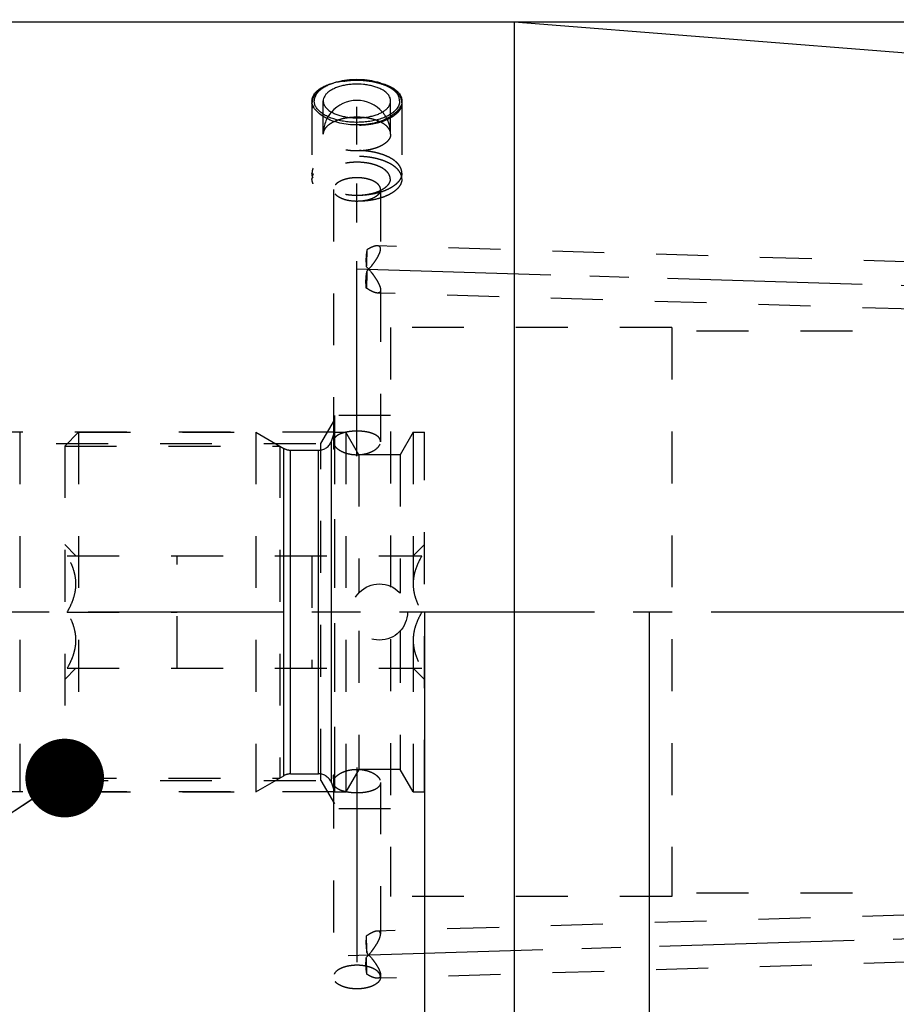
# Model space of a CAD drawing. Units: millimetres. Extents: x 0 to 420, y 0 to 297.
# Drawn here: x 185 to 223, y 142 to 185 of the extents above; entities that cross this region are included whole.
import ezdxf

# ---------------------------------------------------------------- set-up
doc = ezdxf.new("R2010")
doc.units = ezdxf.units.MM
doc.header["$LTSCALE"] = 23.1
doc.linetypes.add('CENTER', pattern=[0.6, 0.375, -0.075, 0.075, -0.075])
doc.linetypes.add('HIDDEN', pattern=[0.2, 0.1, -0.1])
doc.layers.get('0').update_dxf_attribs({"linetype": 'CONTINUOUS'})
for name, color, linetype in [('30505858_CL', 7, 'CONTINUOUS'), ('30505858_HL', 7, 'CONTINUOUS'), ('30509311_HP_CL', 7, 'CONTINUOUS'), ('30509311_HP_HL', 7, 'CONTINUOUS'), ('30578819_AXIS', 7, 'CONTINUOUS'), ('30578819_CL', 7, 'CONTINUOUS'), ('30578819_DIM', 7, 'CONTINUOUS'), ('30578819_HL', 7, 'CONTINUOUS'), ('30654298_DIM', 7, 'CONTINUOUS'), ('606711300-000-00-ED1_CL', 7, 'CONTINUOUS')]:
    doc.layers.add(name, color=color, linetype=linetype)
doc.styles.get("Standard").update_dxf_attribs({"font": 'TXT.SHX', "width": 0.7})
doc.styles.add('TEXTSTYLE_3', font='gdt', dxfattribs={"width": 0.7})
doc.dimstyles.new('DIMSTYLE_1', dxfattribs={"dimtxt": 3.5, "dimasz": 3.5, "dimexe": 0.18, "dimexo": 0.0625, "dimgap": 0.09, "dimtad": 1, "dimdec": 3, "dimdsep": 46, "dimtxsty": 'STANDARD', "dimblk": '_FILLED', "dimblk1": '_FILLED', "dimblk2": '_FILLED', "dimcen": 0.09, "dimclrt": 2, "dimadec": 0, "dimazin": 0, "dimtp": 0.1, "dimtm": 0.1, "dimtfac": 1, "dimtdec": 3, "dimtofl": 0, "dimtmove": 0, "dimatfit": 3, "dimldrblk": '_FILLED', "dimfxl": 1, "dimtolj": 1, "dimarcsym": 0})
doc.dimstyles.new('DIMSTYLE_4', dxfattribs={"dimtxt": 3.5, "dimasz": 3.5, "dimexe": 0.18, "dimexo": 0.0625, "dimgap": 0.09, "dimtad": 1, "dimdec": 3, "dimdsep": 46, "dimtxsty": 'STANDARD', "dimblk": '_FILLED', "dimblk1": '_FILLED', "dimblk2": '_FILLED', "dimcen": 0.09, "dimclrt": 2, "dimadec": 0, "dimazin": 0, "dimtp": 0.05, "dimtm": 0.05, "dimtfac": 1, "dimtdec": 3, "dimtofl": 0, "dimtmove": 0, "dimatfit": 3, "dimldrblk": '_FILLED', "dimfxl": 1, "dimtolj": 1, "dimarcsym": 0})
doc.dimstyles.new('DIMSTYLE_5', dxfattribs={"dimtxt": 3.5, "dimasz": 3.5, "dimexe": 0.18, "dimexo": 0.0625, "dimgap": 0.09, "dimtad": 1, "dimdec": 3, "dimdsep": 46, "dimtxsty": 'STANDARD', "dimblk": '_FILLED', "dimblk1": '_FILLED', "dimblk2": '_FILLED', "dimcen": 0.09, "dimclrt": 2, "dimadec": 0, "dimazin": 0, "dimtp": 0.15, "dimtm": 0.15, "dimtfac": 1, "dimtdec": 3, "dimtofl": 0, "dimtmove": 0, "dimatfit": 3, "dimldrblk": '_FILLED', "dimfxl": 1, "dimtolj": 1, "dimarcsym": 0})
doc.dimstyles.get("Standard").update_dxf_attribs({"dimtxt": 3.5, "dimasz": 3.5, "dimexe": 0.18, "dimexo": 0.0625, "dimgap": 0.09, "dimtad": 1, "dimdec": 3, "dimdsep": 46, "dimtxsty": 'STANDARD', "dimblk": '_FILLED', "dimblk1": '_FILLED', "dimblk2": '_FILLED', "dimcen": 0.09, "dimclrt": 2, "dimadec": 0, "dimazin": 0, "dimtol": 1, "dimtp": 0.005, "dimtm": 0.005, "dimtfac": 1, "dimtdec": 3, "dimtofl": 0, "dimtmove": 0, "dimatfit": 3, "dimldrblk": '_FILLED', "dimfxl": 1, "dimtolj": 1, "dimarcsym": 0})

# ---------------------------------------------------------------- blocks, each defined once
blk = doc.blocks.new('_FILLED')
at = {"color": 0, "linetype": 'BYBLOCK'}
blk.add_solid([(0, 0), (-1, 0.125), (-1, -0.125)], dxfattribs=at)
blk = doc.blocks.new('*D0')
at = {"layer": '30654298_DIM', "color": 3, "linetype": 'CONTINUOUS'}
for p, q in [((202.507, 159.142), (202.507, 120.642)), ((212.507, 159.142), (212.507, 120.642)), ((207.507, 122.142), (146.208, 122.142)), ((202.507, 122.142), (207.507, 122.142)), ((212.507, 122.142), (207.507, 122.142))]:
    blk.add_line(p, q, dxfattribs=at)
at = {"layer": '30654298_DIM', "color": 3, "linetype": 'CONTINUOUS', "xscale": 3.5, "yscale": 3.5, "zscale": 3.5, "rotation": 180}
blk.add_blockref('_FILLED', (202.507, 122.142), dxfattribs=at)
at = {"layer": '30654298_DIM', "color": 3, "linetype": 'CONTINUOUS', "xscale": 3.5, "yscale": 3.5, "zscale": 3.5}
blk.add_blockref('_FILLED', (212.507, 122.142), dxfattribs=at)
at = {"layer": '30654298_DIM', "color": 2, "linetype": 'CONTINUOUS', "insert": (177.125, 126.517), "char_height": 3.5, "width": 30.91667, "attachment_point": 3, "line_spacing_factor": 0.9}
blk.add_mtext('10\\PVERSTELLWEG', dxfattribs=at)
blk = doc.blocks.new('*D3')
at = {"layer": '30578819_DIM', "color": 3, "linetype": 'CONTINUOUS'}
for p, q in [((174.507, 185.292), (174.507, 205.642)), ((180.507, 185.292), (180.507, 205.642)), ((174.507, 204.142), (168.507, 204.142)), ((168.507, 204.142), (177.507, 204.142)), ((198.615, 204.142), (177.507, 204.142)), ((180.507, 204.142), (198.615, 204.142))]:
    blk.add_line(p, q, dxfattribs=at)
at = {"layer": '30578819_DIM', "color": 3, "linetype": 'CONTINUOUS', "xscale": 3.5, "yscale": 3.5, "zscale": 3.5}
blk.add_blockref('_FILLED', (174.507, 204.142), dxfattribs=at)
at = {"layer": '30578819_DIM', "color": 3, "linetype": 'CONTINUOUS', "xscale": 3.5, "yscale": 3.5, "zscale": 3.5, "rotation": 180}
blk.add_blockref('_FILLED', (180.507, 204.142), dxfattribs=at)
at = {"layer": '30578819_DIM', "color": 2, "linetype": 'CONTINUOUS', "insert": (184.615, 208.517), "char_height": 3.5, "width": 14, "attachment_point": 1, "line_spacing_factor": 0.9}
blk.add_mtext('M6(6x)', dxfattribs=at)
blk = doc.blocks.new('*D6')
at = {"layer": '30578819_DIM', "color": 3, "linetype": 'CONTINUOUS'}
for p, q in [((145.507, 159.142), (145.507, 217.642)), ((260.507, 162.081), (260.507, 217.642)), ((145.507, 216.142), (203.007, 216.142)), ((260.507, 216.142), (203.007, 216.142))]:
    blk.add_line(p, q, dxfattribs=at)
at = {"layer": '30578819_DIM', "color": 3, "linetype": 'CONTINUOUS', "xscale": 3.5, "yscale": 3.5, "zscale": 3.5, "rotation": 180}
blk.add_blockref('_FILLED', (145.507, 216.142), dxfattribs=at)
at = {"layer": '30578819_DIM', "color": 3, "linetype": 'CONTINUOUS', "xscale": 3.5, "yscale": 3.5, "zscale": 3.5}
blk.add_blockref('_FILLED', (260.507, 216.142), dxfattribs=at)
at = {"layer": '30578819_DIM', "color": 2, "linetype": 'CONTINUOUS', "insert": (203.007, 220.517), "char_height": 3.5, "width": 6.5, "attachment_point": 2, "line_spacing_factor": 0.9}
blk.add_mtext('115', dxfattribs=at)
blk = doc.blocks.new('*D7')
at = {"layer": '30578819_DIM', "color": 3, "linetype": 'CONTINUOUS'}
for p, q in [((184.507, 167.142), (102.107, 167.142)), ((103.607, 167.142), (103.607, 159.142)), ((103.607, 151.142), (103.607, 159.142)), ((184.507, 151.142), (102.107, 151.142))]:
    blk.add_line(p, q, dxfattribs=at)
at = {"layer": '30578819_DIM', "color": 3, "linetype": 'CONTINUOUS', "xscale": 3.5, "yscale": 3.5, "zscale": 3.5}
for p, rotation in [((103.607, 167.142), 90), ((103.607, 151.142), 270)]:
    blk.add_blockref('_FILLED', p, dxfattribs=dict(at, rotation=rotation))
at = {"layer": '30578819_DIM', "color": 2, "linetype": 'CONTINUOUS', "insert": (99.232, 159.142), "char_height": 3.5, "width": 12.25, "attachment_point": 2, "rotation": 90, "line_spacing_factor": 0.9}
blk.add_mtext('M16x1', dxfattribs=at)
blk = doc.blocks.new('*D9')
at = {"layer": '30578819_DIM', "color": 3, "linetype": 'CONTINUOUS'}
for p, q in [((206.505, 185.392), (297.007, 185.392)), ((295.507, 185.392), (295.507, 159.142)), ((295.507, 132.892), (295.507, 159.142)), ((206.505, 132.892), (297.007, 132.892))]:
    blk.add_line(p, q, dxfattribs=at)
at = {"layer": '30578819_DIM', "color": 3, "linetype": 'CONTINUOUS', "xscale": 3.5, "yscale": 3.5, "zscale": 3.5}
for p, rotation in [((295.507, 185.392), 90), ((295.507, 132.892), 270)]:
    blk.add_blockref('_FILLED', p, dxfattribs=dict(at, rotation=rotation))
at = {"layer": '30578819_DIM', "color": 2, "linetype": 'CONTINUOUS', "insert": (291.132, 159.142), "char_height": 3.5, "width": 14.41667, "attachment_point": 2, "rotation": 90, "line_spacing_factor": 0.9, "style": 'TEXTSTYLE_3'}
blk.add_mtext('{\\Fgdt;n}\\FTXT.SHX;52.5', dxfattribs=at)

msp = doc.modelspace()

# ---------------------------------------------------------------- linework, layer by layer
at = {"layer": '30505858_CL', "color": 7, "linetype": 'CONTINUOUS'}
for p, q in [((197.9554, 182.4232), (197.8738, 182.3655)), ((201.0581, 182.4232), (201.1397, 182.3655))]:
    msp.add_line(p, q, dxfattribs=at)
for centre, radius, start, end in [((198.0168, 181.7873), 0.5101, 170.26413, 175.10498), ((198.0248, 181.786), 0.5182, 169.18848, 170.27183), ((199.5067, 180.4025), 1.5, 40.87288, 139.12851), ((200.9887, 181.786), 0.5182, 9.72817, 10.81152), ((200.9967, 181.7873), 0.5101, 4.89507, 9.73587)]:
    msp.add_arc(centre, radius, start, end, dxfattribs=at)
for points, knots in [([(201.0581, 182.4232), (201.0126, 182.4553), (200.9139, 182.5164), (200.7519, 182.5952), (200.5724, 182.6639), (200.3078, 182.7422), (199.9509, 182.8074), (199.5067, 182.8335), (199.0625, 182.8074), (198.7057, 182.7422), (198.4411, 182.6639), (198.2616, 182.5952), (198.0996, 182.5164), (198.0009, 182.4553), (197.9554, 182.4232)], [0, 0, 0, 0, 0.0514236, 0.1068969, 0.1661277, 0.2286808, 0.3614229, 0.5, 0.6385771, 0.7713192, 0.8338723, 0.8931031, 0.9485764, 1, 1, 1, 1]), ([(197.8738, 182.3655), (197.826, 182.3317), (197.7387, 182.2616), (197.6307, 182.1427), (197.5539, 182.0169), (197.5242, 181.9273), (197.5158, 181.8832)], [0, 0, 0, 0, 0.2854234, 0.5444546, 0.7805488, 1, 1, 1, 1]), ([(197.8766, 182.3627), (197.8349, 182.3279), (197.7599, 182.2557), (197.6728, 182.134), (197.619, 182.0062), (197.6067, 181.9177), (197.6067, 181.8747)], [0, 0, 0, 0, 0.2834306, 0.5400593, 0.7758205, 1, 1, 1, 1]), ([(197.9554, 182.4232), (197.9485, 182.4183), (197.9216, 182.3989), (197.8955, 182.3785), (197.8766, 182.3627)], [0, 0, 0, 0, 0.2551909, 1, 1, 1, 1]), ([(201.0067, 181.8747), (201.0067, 181.8993), (201.0018, 181.9494), (200.9796, 182.0231), (200.9431, 182.0951), (200.8927, 182.1646), (200.8292, 182.2312), (200.7531, 182.2942), (200.6651, 182.3531), (200.5478, 182.4174), (200.3971, 182.4816), (200.211, 182.5399), (200.0099, 182.5841), (199.7253, 182.6231), (199.4332, 182.6301), (199.1439, 182.6052), (198.9351, 182.571), (198.7386, 182.522), (198.5584, 182.4592), (198.3983, 182.384), (198.2616, 182.2977), (198.1511, 182.2021), (198.0693, 182.0985), (198.0184, 181.9886), (198.0067, 181.9118), (198.0067, 181.8747)], [0, 0, 0, 0, 0.0203472, 0.041266, 0.0632624, 0.0867358, 0.111964, 0.139111, 0.1682422, 0.1993416, 0.2494729, 0.3033462, 0.3602714, 0.4194196, 0.5405646, 0.6006866, 0.6591925, 0.7151868, 0.767881, 0.8166437, 0.8610627, 0.9010291, 0.9368471, 0.9693578, 1, 1, 1, 1]), ([(201.1372, 182.3625), (201.1309, 182.3677), (201.1052, 182.3887), (201.0786, 182.4087), (201.0581, 182.4232)], [0, 0, 0, 0, 0.2448505, 1, 1, 1, 1]), ([(201.4067, 181.8747), (201.4067, 181.9177), (201.3945, 182.0062), (201.3408, 182.1339), (201.2537, 182.2555), (201.1788, 182.3277), (201.1372, 182.3625)], [0, 0, 0, 0, 0.2241997, 0.4599709, 0.7165933, 1, 1, 1, 1]), ([(201.4977, 181.8832), (201.4893, 181.9273), (201.4596, 182.0169), (201.3828, 182.1427), (201.2748, 182.2616), (201.1875, 182.3317), (201.1397, 182.3655)], [0, 0, 0, 0, 0.2194512, 0.4555454, 0.7145766, 1, 1, 1, 1]), ([(201.4067, 181.8747), (201.4067, 181.8435), (201.4004, 181.7801), (201.3723, 181.6867), (201.3261, 181.5956), (201.2623, 181.5074), (201.1818, 181.4231), (201.0854, 181.3433), (200.9739, 181.2687), (200.8254, 181.1873), (200.6345, 181.1059), (200.3988, 181.0321), (200.1441, 180.9761), (199.8758, 180.9393), (199.5996, 180.9224), (199.3214, 180.9258), (199.0471, 180.9494), (198.7827, 180.9927), (198.5337, 181.0548), (198.3055, 181.1343), (198.1027, 181.2296), (197.9296, 181.3389), (197.7896, 181.4601), (197.686, 181.5912), (197.6314, 181.7093), (197.6103, 181.8042), (197.6067, 181.8513), (197.6067, 181.8747)], [0, 0, 0, 0, 0.020344, 0.0412592, 0.0632522, 0.0867216, 0.1119457, 0.1390883, 0.1682148, 0.1993091, 0.2494322, 0.3032967, 0.3602127, 0.4193512, 0.4797908, 0.5405592, 0.6006714, 0.6591677, 0.7151529, 0.7678385, 0.8165932, 0.861005, 0.9009648, 0.936777, 0.9692826, 0.9847639, 1, 1, 1, 1]), ([(198.0067, 181.8747), (198.0067, 181.8501), (198.0117, 181.8), (198.0339, 181.7263), (198.0704, 181.6543), (198.1208, 181.5848), (198.1843, 181.5182), (198.2604, 181.4552), (198.3484, 181.3963), (198.4657, 181.332), (198.6164, 181.2678), (198.8025, 181.2095), (199.0036, 181.1653), (199.2882, 181.1263), (199.5803, 181.1193), (199.8696, 181.1442), (200.0784, 181.1784), (200.2749, 181.2274), (200.4551, 181.2902), (200.6152, 181.3654), (200.7519, 181.4517), (200.8624, 181.5473), (200.9442, 181.651), (200.9951, 181.7608), (201.0067, 181.8376), (201.0067, 181.8747)], [0, 0, 0, 0, 0.0203472, 0.041266, 0.0632624, 0.0867358, 0.111964, 0.139111, 0.1682422, 0.1993416, 0.2494729, 0.3033462, 0.3602714, 0.4194196, 0.5405646, 0.6006866, 0.6591925, 0.7151868, 0.767881, 0.8166437, 0.8610627, 0.9010291, 0.9368471, 0.9693578, 1, 1, 1, 1])]:
    msp.add_open_spline(points, degree=3, knots=knots, dxfattribs=at)
at = {"layer": '30505858_HL', "color": 6, "linetype": 'HIDDEN'}
for p, q in [((197.5067, 181.7881), (197.5067, 178.6704)), ((198.0067, 180.4025), (198.0067, 181.8747)), ((201.0067, 180.4025), (201.0067, 181.8747)), ((201.5067, 181.7881), (201.5067, 178.6704))]:
    msp.add_line(p, q, dxfattribs=at)
for centre, radius, start, end in [((198.0083, 181.7881), 0.5015, 175.11236, 179.99466), ((201.0052, 181.7881), 0.5015, 0.00534, 4.88769), ((199.5066, 180.4025), 1.4999, 139.12851, 180.00092), ((199.5077, 180.4032), 1.4988, 27.36251, 40.87549), ((199.5067, 178.1732), 2.9793, 84.48503, 95.51497), ((199.5071, 180.4025), 1.4996, 359.99768, 27.37542)]:
    msp.add_arc(centre, radius, start, end, dxfattribs=at)
for points, knots in [([(201.1397, 182.3655), (201.0919, 182.3993), (200.988, 182.4636), (200.8174, 182.5466), (200.6285, 182.6189), (200.35, 182.7013), (199.9743, 182.7699), (199.5067, 182.7974), (199.0392, 182.7699), (198.6635, 182.7013), (198.385, 182.6189), (198.1961, 182.5466), (198.0255, 182.4636), (197.9216, 182.3993), (197.8738, 182.3655)], [0, 0, 0, 0, 0.0514237, 0.106897, 0.1661278, 0.2286809, 0.361423, 0.5, 0.638577, 0.7713191, 0.8338722, 0.893103, 0.9485763, 1, 1, 1, 1]), ([(201.5067, 181.7881), (201.5067, 181.7553), (201.5001, 181.6885), (201.4705, 181.5902), (201.4218, 181.4943), (201.3547, 181.4015), (201.27, 181.3128), (201.1685, 181.2288), (201.0512, 181.1502), (200.8949, 181.0645), (200.6939, 180.9789), (200.4458, 180.9011), (200.1776, 180.8422), (199.8952, 180.8035), (199.6044, 180.7857), (199.3116, 180.7893), (199.0229, 180.8141), (198.7446, 180.8597), (198.4825, 180.925), (198.2422, 181.0087), (198.0288, 181.1091), (197.8466, 181.2241), (197.6993, 181.3517), (197.5901, 181.4897), (197.5327, 181.614), (197.5104, 181.7139), (197.5067, 181.7635), (197.5067, 181.7881)], [0, 0, 0, 0, 0.020344, 0.0412592, 0.0632522, 0.0867216, 0.1119457, 0.1390883, 0.1682148, 0.1993091, 0.2494322, 0.3032967, 0.3602127, 0.4193512, 0.4797908, 0.5405592, 0.6006714, 0.6591677, 0.7151529, 0.7678385, 0.8165932, 0.861005, 0.9009648, 0.936777, 0.9692826, 0.9847639, 1, 1, 1, 1]), ([(198.5038, 180.9601), (198.4307, 180.9273), (198.2986, 180.8561), (198.1588, 180.7395), (198.0794, 180.6375), (198.0378, 180.561), (198.0125, 180.4823), (198.0067, 180.4288), (198.0067, 180.4025)], [0, 0, 0, 0, 0.3053881, 0.5692888, 0.6868373, 0.7962781, 0.8997369, 1, 1, 1, 1]), ([(199.2204, 181.1387), (199.0917, 181.1262), (198.9032, 181.0952), (198.6657, 181.0262), (198.5558, 180.9835), (198.5038, 180.9601)], [0, 0, 0, 0, 0.5235129, 0.7691114, 1, 1, 1, 1]), ([(200.5097, 180.9601), (200.4577, 180.9835), (200.3478, 181.0262), (200.1103, 181.0952), (199.9218, 181.1262), (199.7931, 181.1387)], [0, 0, 0, 0, 0.2308886, 0.476487, 1, 1, 1, 1]), ([(201.0067, 180.4025), (201.0067, 180.4288), (201.001, 180.4823), (200.9757, 180.561), (200.9341, 180.6375), (200.8547, 180.7395), (200.7149, 180.8561), (200.5828, 180.9273), (200.5097, 180.9601)], [0, 0, 0, 0, 0.1002631, 0.2037219, 0.3131627, 0.4307112, 0.6946119, 1, 1, 1, 1]), ([(201.0067, 180.4025), (201.0067, 180.3778), (201.0018, 180.3278), (200.9796, 180.2541), (200.9431, 180.1821), (200.8927, 180.1125), (200.8292, 180.046), (200.7531, 179.983), (200.6651, 179.924), (200.5478, 179.8598), (200.3971, 179.7955), (200.211, 179.7372), (200.0099, 179.6931), (199.7981, 179.664), (199.58, 179.6507), (199.3604, 179.6533), (199.1439, 179.672), (198.9351, 179.7062), (198.7386, 179.7552), (198.5584, 179.8179), (198.3983, 179.8932), (198.2616, 179.9794), (198.1511, 180.0751), (198.0693, 180.1787), (198.0184, 180.2886), (198.0067, 180.3654), (198.0067, 180.4025)], [0, 0, 0, 0, 0.0203454, 0.0412627, 0.0632572, 0.0867286, 0.1119547, 0.1390995, 0.1682283, 0.1993251, 0.2494522, 0.3033211, 0.3602417, 0.4193849, 0.4798293, 0.5406026, 0.6007196, 0.6592207, 0.7152103, 0.7679002, 0.8166588, 0.8610742, 0.9010373, 0.9368523, 0.9693603, 1, 1, 1, 1]), ([(201.5067, 178.6704), (201.5067, 178.7032), (201.5001, 178.77), (201.4705, 178.8683), (201.4218, 178.9643), (201.3547, 179.057), (201.27, 179.1457), (201.1685, 179.2298), (201.0512, 179.3083), (200.8949, 179.394), (200.6939, 179.4796), (200.4458, 179.5574), (200.1776, 179.6163), (199.8952, 179.655), (199.6044, 179.6728), (199.3116, 179.6692), (199.0229, 179.6444), (198.7446, 179.5988), (198.4825, 179.5335), (198.2422, 179.4498), (198.0288, 179.3494), (197.8466, 179.2345), (197.6993, 179.1069), (197.5901, 178.9688), (197.5327, 178.8445), (197.5104, 178.7446), (197.5067, 178.695), (197.5067, 178.6704)], [0, 0, 0, 0, 0.020344, 0.0412592, 0.0632522, 0.0867216, 0.1119457, 0.1390883, 0.1682148, 0.1993091, 0.2494322, 0.3032967, 0.3602127, 0.4193512, 0.4797908, 0.5405592, 0.6006714, 0.6591677, 0.7151529, 0.7678385, 0.8165932, 0.861005, 0.9009648, 0.936777, 0.9692826, 0.9847639, 1, 1, 1, 1]), ([(200.9871, 178.4106), (200.9871, 178.4349), (200.9822, 178.4843), (200.9603, 178.5571), (200.9243, 178.6281), (200.8746, 178.6968), (200.8119, 178.7624), (200.7368, 178.8246), (200.6499, 178.8828), (200.5342, 178.9462), (200.3855, 179.0096), (200.2018, 179.0671), (200.0033, 179.1107), (199.7224, 179.1492), (199.4341, 179.1561), (199.1486, 179.1315), (198.9426, 179.0978), (198.7486, 179.0495), (198.5708, 178.9875), (198.4128, 178.9132), (198.2779, 178.8281), (198.1689, 178.7337), (198.0881, 178.6314), (198.0379, 178.523), (198.0264, 178.4472), (198.0264, 178.4106)], [0, 0, 0, 0, 0.0203472, 0.041266, 0.0632624, 0.0867358, 0.111964, 0.139111, 0.1682422, 0.1993416, 0.2494729, 0.3033462, 0.3602714, 0.4194196, 0.5405646, 0.6006866, 0.6591925, 0.7151868, 0.767881, 0.8166437, 0.8610627, 0.9010291, 0.9368471, 0.9693578, 1, 1, 1, 1]), ([(201.5067, 178.6704), (201.5067, 178.6376), (201.5001, 178.5708), (201.4705, 178.4725), (201.4218, 178.3766), (201.3547, 178.2838), (201.27, 178.1951), (201.1685, 178.1111), (201.0512, 178.0325), (200.8949, 177.9468), (200.6939, 177.8612), (200.4458, 177.7834), (200.1776, 177.7246), (199.8952, 177.6858), (199.6044, 177.668), (199.3116, 177.6716), (199.0229, 177.6964), (198.7446, 177.742), (198.4825, 177.8073), (198.2422, 177.891), (198.0288, 177.9914), (197.8466, 178.1064), (197.6993, 178.234), (197.5901, 178.372), (197.5327, 178.4963), (197.5104, 178.5962), (197.5067, 178.6458), (197.5067, 178.6704)], [0, 0, 0, 0, 0.020344, 0.0412592, 0.0632522, 0.0867216, 0.1119457, 0.1390883, 0.1682148, 0.1993091, 0.2494322, 0.3032967, 0.3602127, 0.4193512, 0.4797908, 0.5405592, 0.6006714, 0.6591677, 0.7151529, 0.7678385, 0.8165932, 0.861005, 0.9009648, 0.936777, 0.9692826, 0.9847639, 1, 1, 1, 1]), ([(200.9871, 178.4106), (200.9871, 178.3863), (200.9822, 178.3369), (200.9603, 178.2641), (200.9243, 178.1931), (200.8746, 178.1245), (200.8119, 178.0588), (200.7368, 177.9966), (200.6499, 177.9384), (200.5342, 177.875), (200.3855, 177.8116), (200.2018, 177.7541), (200.0033, 177.7105), (199.7224, 177.672), (199.4341, 177.6651), (199.1486, 177.6897), (198.9426, 177.7234), (198.7486, 177.7718), (198.5708, 177.8337), (198.4128, 177.908), (198.2779, 177.9931), (198.1689, 178.0875), (198.0881, 178.1898), (198.0379, 178.2982), (198.0264, 178.374), (198.0264, 178.4106)], [0, 0, 0, 0, 0.0203472, 0.041266, 0.0632624, 0.0867358, 0.111964, 0.139111, 0.1682422, 0.1993416, 0.2494729, 0.3033462, 0.3602714, 0.4194196, 0.5405646, 0.6006866, 0.6591925, 0.7151868, 0.767881, 0.8166437, 0.8610627, 0.9010291, 0.9368471, 0.9693578, 1, 1, 1, 1])]:
    msp.add_open_spline(points, degree=3, knots=knots, dxfattribs=at)
at = {"layer": '30509311_HP_CL', "color": 9, "linetype": 'CONTINUOUS'}
for p, q in [((198.3706, 151.5369), (198.3706, 166.7462)), ((196.2532, 151.8612), (196.2532, 166.4219)), ((196.5532, 151.9415), (196.5532, 166.3415)), ((197.8033, 151.9415), (197.8033, 166.3415))]:
    msp.add_line(p, q, dxfattribs=at)
at = {"layer": '30509311_HP_HL', "color": 6, "linetype": 'HIDDEN'}
for p, q in [((186.5067, 166.5265), (187.1217, 167.1415)), ((187.1217, 167.1415), (187.1217, 151.1415)), ((187.1217, 167.1415), (195.0067, 167.1415)), ((195.0067, 167.1415), (195.0067, 151.1415)), ((195.0067, 167.1415), (196.2532, 166.4219)), ((198.3706, 166.7462), (198.5067, 167.1415)), ((198.5067, 167.1415), (199.0067, 167.1415)), ((198.5067, 167.1415), (198.5067, 151.1415)), ((199.0067, 167.1415), (199.0067, 151.1415)), ((199.5841, 166.1415), (199.0067, 167.1415)), ((202.0067, 167.1415), (201.4294, 166.1415)), ((202.0067, 167.1415), (202.5067, 167.1415)), ((202.0067, 167.1415), (202.0067, 151.1415)), ((202.5067, 151.1415), (202.5067, 167.1415)), ((186.5067, 166.5265), (186.5067, 151.7565)), ((186.5067, 166.5265), (196.072, 166.5265)), ((196.072, 166.5265), (196.072, 151.7565)), ((196.5532, 166.3415), (197.8033, 166.3415)), ((201.4294, 166.1415), (199.5841, 166.1415)), ((199.5841, 166.1415), (199.5841, 159.9849)), ((201.4294, 166.1415), (201.4294, 159.9849)), ((186.5067, 162.1415), (187.0045, 161.6437)), ((202.5067, 162.1415), (202.009, 161.6437)), ((186.62, 161.6415), (202.3935, 161.6415)), ((191.5067, 156.6415), (191.5067, 161.6415)), ((197.5067, 161.6415), (197.5067, 156.6415)), ((186.62, 159.1415), (191.5067, 159.1415)), ((199.2567, 159.1415), (197.5067, 159.1415)), ((202.3935, 159.1415), (201.7567, 159.1415)), ((199.5841, 158.2982), (199.5841, 152.1415)), ((201.4294, 158.2982), (201.4294, 152.1415)), ((186.5067, 156.1415), (187.0045, 156.6393)), ((186.62, 156.6415), (202.3935, 156.6415)), ((202.5067, 156.1415), (202.009, 156.6393)), ((199.5841, 152.1415), (199.0067, 151.1415)), ((201.4294, 152.1415), (199.5841, 152.1415)), ((202.0067, 151.1415), (201.4294, 152.1415)), ((186.5067, 151.7565), (196.072, 151.7565)), ((186.5067, 151.7565), (187.1217, 151.1415)), ((195.0067, 151.1415), (196.2532, 151.8612)), ((196.5532, 151.9415), (197.8033, 151.9415)), ((187.1217, 151.1415), (195.0067, 151.1415)), ((198.3706, 151.5369), (198.5067, 151.1415)), ((198.5067, 151.1415), (199.0067, 151.1415)), ((202.0067, 151.1415), (202.5067, 151.1415))]:
    msp.add_line(p, q, dxfattribs=at)
msp.add_circle((200.5067, 159.1415), 1.25, dxfattribs=at)
for centre, start, end in [((197.8033, 166.9415), 270, 341), ((196.5532, 166.9415), 240, 270), ((196.5532, 151.3415), 90, 120), ((197.8033, 151.3415), 19, 90)]:
    msp.add_arc(centre, 0.6, start, end, dxfattribs=at)
for points, knots in [([(186.62, 159.1415), (186.6759, 159.2384), (186.7801, 159.4354), (186.905, 159.7439), (186.9874, 160.0639), (187.0164, 160.3915), (186.9874, 160.7192), (186.905, 161.0391), (186.7801, 161.3476), (186.6759, 161.5447), (186.62, 161.6415)], [0, 0, 0, 0, 0.1268139, 0.2523307, 0.3765826, 0.5, 0.6234174, 0.7476693, 0.8731861, 1, 1, 1, 1]), ([(202.3935, 161.6415), (202.3376, 161.5447), (202.2334, 161.3476), (202.1085, 161.0391), (202.0261, 160.7192), (201.9971, 160.3915), (202.0261, 160.0639), (202.1085, 159.7439), (202.2334, 159.4354), (202.3376, 159.2384), (202.3935, 159.1415)], [0, 0, 0, 0, 0.126814, 0.2523308, 0.3765827, 0.5, 0.6234174, 0.7476693, 0.8731861, 1, 1, 1, 1]), ([(186.62, 156.6415), (186.6759, 156.7384), (186.7801, 156.9354), (186.905, 157.2439), (186.9874, 157.5639), (187.0164, 157.8915), (186.9874, 158.2192), (186.905, 158.5391), (186.7801, 158.8476), (186.6759, 159.0447), (186.62, 159.1415)], [0, 0, 0, 0, 0.126814, 0.2523308, 0.3765827, 0.5, 0.6234174, 0.7476693, 0.8731861, 1, 1, 1, 1]), ([(202.3935, 159.1415), (202.3376, 159.0447), (202.2334, 158.8476), (202.1085, 158.5391), (202.0261, 158.2192), (201.9971, 157.8915), (202.0261, 157.5639), (202.1085, 157.2439), (202.2334, 156.9354), (202.3376, 156.7384), (202.3935, 156.6415)], [0, 0, 0, 0, 0.1268139, 0.2523307, 0.3765826, 0.5, 0.6234174, 0.7476693, 0.8731861, 1, 1, 1, 1])]:
    msp.add_open_spline(points, degree=3, knots=knots, dxfattribs=at)
at = {"layer": '30578819_AXIS', "color": 3, "linetype": 'CENTER'}
for p, q in [((199.5067, 166.0816), (199.5067, 181.6144)), ((199.4747, 174.4107), (265.5067, 172.4137)), ((265.5067, 159.1415), (108.6067, 159.1415)), ((199.5067, 152.2242), (199.5067, 141.8974)), ((199.1175, 143.8616), (265.5067, 145.8694))]:
    msp.add_line(p, q, dxfattribs=at)
at = {"layer": '30578819_CL', "color": 7, "linetype": 'CONTINUOUS'}
for p, q in [((181.5067, 185.3915), (206.5054, 185.3915)), ((206.5054, 185.3915), (206.5054, 132.8915)), ((206.5054, 185.3915), (259.5852, 181.2141))]:
    msp.add_line(p, q, dxfattribs=at)
for points, knots in [([(197.5067, 181.8747), (197.5067, 181.8986), (197.5102, 181.9467), (197.5314, 182.0427), (197.5861, 182.1609), (197.6909, 182.2904), (197.8323, 182.408), (198.0073, 182.5125), (198.2125, 182.6029), (198.4439, 182.6781), (198.6078, 182.7164), (198.6931, 182.7331)], [0, 0, 0, 0, 0.0456849, 0.0916561, 0.1870131, 0.291102, 0.4070585, 0.5363333, 0.679009, 0.8341367, 1, 1, 1, 1]), ([(200.3204, 182.7331), (200.4057, 182.7164), (200.5696, 182.6781), (200.801, 182.6029), (201.0062, 182.5125), (201.1812, 182.408), (201.3226, 182.2904), (201.4274, 182.1609), (201.4821, 182.0427), (201.5033, 181.9467), (201.5067, 181.8986), (201.5067, 181.8747)], [0, 0, 0, 0, 0.1658633, 0.3209909, 0.4636667, 0.5929414, 0.7088979, 0.8129869, 0.9083439, 0.9543151, 1, 1, 1, 1]), ([(201.5067, 181.8747), (201.5067, 181.8417), (201.5, 181.7741), (201.4703, 181.674), (201.4217, 181.5751), (201.329, 181.4413), (201.1653, 181.2837), (200.9147, 181.1219), (200.6117, 180.9871), (200.2675, 180.8858), (199.8944, 180.8228), (199.5067, 180.8014), (199.119, 180.8228), (198.746, 180.8858), (198.4018, 180.9871), (198.0988, 181.1219), (197.8482, 181.2837), (197.6845, 181.4413), (197.5918, 181.5751), (197.5432, 181.674), (197.5135, 181.7741), (197.5067, 181.8417), (197.5067, 181.8747)], [0, 0, 0, 0, 0.0202217, 0.0412453, 0.0635223, 0.0873825, 0.1405064, 0.201266, 0.2690729, 0.3426471, 0.4202785, 0.5, 0.5797215, 0.6573529, 0.7309271, 0.798734, 0.8594936, 0.9126175, 0.9364777, 0.9587547, 0.9797783, 1, 1, 1, 1])]:
    msp.add_open_spline(points, degree=3, knots=knots, dxfattribs=at)
at = {"layer": '30578819_HL', "color": 6, "linetype": 'HIDDEN'}
for p, q in [((197.5067, 181.8747), (197.5067, 178.4106)), ((201.5067, 181.8747), (201.5067, 178.4106)), ((198.4567, 177.9356), (198.4567, 166.4617)), ((200.5567, 177.9356), (200.5567, 175.2878)), ((252.0682, 173.8706), (200.4159, 175.4327)), ((200.5567, 173.4681), (200.5567, 166.7193)), ((252.0047, 171.7716), (200.4156, 173.3317)), ((201.0067, 171.7915), (201.0067, 146.4915)), ((213.5067, 171.7915), (201.0067, 171.7915)), ((213.5067, 171.7915), (213.5067, 146.4915)), ((258.5067, 171.6415), (213.5067, 171.6415)), ((201.0067, 167.8915), (198.5067, 167.8915)), ((198.5067, 167.8915), (198.5067, 150.3915)), ((197.9067, 166.6415), (198.5067, 167.6808)), ((184.5067, 167.1415), (184.5067, 151.1415)), ((198.5067, 167.1415), (184.5067, 167.1415)), ((181.5067, 166.6415), (197.9067, 166.6415)), ((197.9067, 151.6415), (197.9067, 166.6415)), ((181.5067, 151.6415), (197.9067, 151.6415)), ((197.9067, 151.6415), (198.5067, 150.6023)), ((198.4567, 151.8213), (198.4567, 142.9036)), ((200.5567, 151.5638), (200.5567, 144.815)), ((198.5067, 151.1415), (184.5067, 151.1415)), ((201.0067, 150.3915), (198.5067, 150.3915)), ((252.0047, 146.5115), (200.4156, 144.9513)), ((213.5067, 146.4915), (201.0067, 146.4915)), ((258.5067, 146.6415), (213.5067, 146.6415)), ((252.0682, 144.4125), (200.4159, 142.8504)), ((200.5567, 142.9952), (200.5567, 142.9036))]:
    msp.add_line(p, q, dxfattribs=at)
for centre, radius, start, end in [((200.2608, 142.896), 0.2969, 17.25888, 20.51048), ((200.278, 142.9011), 0.279, 10.35577, 17.30617), ((200.292, 142.9035), 0.2647, 0.01147, 10.39094)]:
    msp.add_arc(centre, radius, start, end, dxfattribs=at)
for points, knots in [([(198.6931, 182.7331), (198.8245, 182.7588), (199.0951, 182.7964), (199.5067, 182.8148), (199.9184, 182.7964), (200.189, 182.7588), (200.3204, 182.7331)], [0, 0, 0, 0, 0.2455051, 0.5, 0.754495, 1, 1, 1, 1]), ([(201.5067, 178.4106), (201.5067, 178.4434), (201.5001, 178.5102), (201.4705, 178.6085), (201.4218, 178.7044), (201.3547, 178.7972), (201.27, 178.8859), (201.1685, 178.9699), (201.0512, 179.0485), (200.8949, 179.1342), (200.6939, 179.2198), (200.4458, 179.2976), (200.1776, 179.3565), (199.8952, 179.3952), (199.6044, 179.413), (199.3116, 179.4094), (199.0229, 179.3846), (198.7446, 179.339), (198.4825, 179.2737), (198.2422, 179.19), (198.0288, 179.0896), (197.8466, 178.9746), (197.6993, 178.8471), (197.5901, 178.709), (197.5327, 178.5847), (197.5104, 178.4848), (197.5067, 178.4352), (197.5067, 178.4106)], [0, 0, 0, 0, 0.0203441, 0.0412592, 0.0632521, 0.0867216, 0.1119457, 0.1390883, 0.1682148, 0.1993091, 0.2494322, 0.3032967, 0.3602127, 0.4193512, 0.4797908, 0.5405591, 0.6006714, 0.6591677, 0.7151529, 0.7678385, 0.8165932, 0.861005, 0.9009648, 0.936777, 0.9692828, 0.9847634, 1, 1, 1, 1]), ([(201.5067, 178.4106), (201.5067, 178.3778), (201.5001, 178.311), (201.4705, 178.2127), (201.4218, 178.1168), (201.3547, 178.024), (201.27, 177.9353), (201.1685, 177.8513), (201.0512, 177.7727), (200.8949, 177.687), (200.6939, 177.6014), (200.4458, 177.5236), (200.1776, 177.4647), (199.8952, 177.426), (199.6044, 177.4082), (199.3116, 177.4118), (199.0229, 177.4366), (198.7446, 177.4822), (198.4825, 177.5475), (198.2422, 177.6312), (198.0288, 177.7316), (197.8466, 177.8466), (197.6993, 177.9742), (197.5901, 178.1122), (197.5327, 178.2365), (197.5104, 178.3364), (197.5067, 178.386), (197.5067, 178.4106)], [0, 0, 0, 0, 0.0203441, 0.0412592, 0.0632521, 0.0867216, 0.1119457, 0.1390883, 0.1682148, 0.1993091, 0.2494322, 0.3032967, 0.3602127, 0.4193512, 0.4797908, 0.5405591, 0.6006714, 0.6591677, 0.7151529, 0.7678385, 0.8165932, 0.861005, 0.9009648, 0.936777, 0.9692828, 0.9847634, 1, 1, 1, 1]), ([(200.5567, 177.9356), (200.5567, 177.9528), (200.5533, 177.9879), (200.532, 178.0585), (200.4897, 178.1252), (200.4325, 178.1851), (200.3792, 178.2293), (200.3176, 178.2705), (200.2355, 178.3155), (200.13, 178.3604), (199.9997, 178.4013), (199.859, 178.4322), (199.6597, 178.4595), (199.4057, 178.4655), (199.156, 178.4353), (198.969, 178.3887), (198.8429, 178.3448), (198.7308, 178.2921), (198.6351, 178.2317), (198.5578, 178.1648), (198.5005, 178.0922), (198.4649, 178.0153), (198.4567, 177.9616), (198.4567, 177.9356)], [0, 0, 0, 0, 0.020352, 0.0412753, 0.0866161, 0.1118501, 0.1390033, 0.1681411, 0.1992476, 0.2493902, 0.3032758, 0.3602141, 0.4193756, 0.5405483, 0.6591149, 0.715122, 0.7678282, 0.8166019, 0.8610311, 0.9010066, 0.9368327, 0.969351, 1, 1, 1, 1]), ([(200.5567, 177.9356), (200.5567, 177.9184), (200.5533, 177.8833), (200.532, 177.8127), (200.4897, 177.746), (200.4325, 177.6861), (200.3792, 177.6419), (200.3176, 177.6007), (200.2355, 177.5557), (200.13, 177.5108), (199.9997, 177.4699), (199.859, 177.439), (199.6597, 177.4117), (199.4057, 177.4057), (199.156, 177.4359), (198.969, 177.4825), (198.8429, 177.5264), (198.7308, 177.5791), (198.6351, 177.6395), (198.5578, 177.7065), (198.5005, 177.779), (198.4649, 177.8559), (198.4567, 177.9096), (198.4567, 177.9356)], [0, 0, 0, 0, 0.020352, 0.0412753, 0.0866161, 0.1118501, 0.1390033, 0.1681411, 0.1992476, 0.2493902, 0.3032758, 0.3602141, 0.4193756, 0.5405483, 0.6591149, 0.715122, 0.7678282, 0.8166019, 0.8610311, 0.9010066, 0.9368327, 0.969351, 1, 1, 1, 1]), ([(199.9543, 175.2589), (199.9424, 175.1995), (199.9226, 175.0789), (199.9073, 174.8946), (199.9075, 174.7065), (199.9173, 174.5805), (199.9241, 174.5172)], [0, 0, 0, 0, 0.2437032, 0.4916156, 0.7437359, 1, 1, 1, 1]), ([(199.9543, 175.2589), (199.9516, 175.2105), (199.9463, 175.1028), (199.9356, 174.8556), (199.9286, 174.6568), (199.9241, 174.5172)], [0, 0, 0, 0, 0.1961231, 0.4355685, 1, 1, 1, 1]), ([(200.4163, 175.4327), (200.4008, 175.4332), (200.3681, 175.4313), (200.3174, 175.4222), (200.263, 175.4071), (200.1838, 175.3788), (200.0793, 175.3307), (199.9968, 175.2845), (199.9543, 175.2589)], [0, 0, 0, 0, 0.0930193, 0.1962716, 0.3094452, 0.4319158, 0.7017094, 1, 1, 1, 1]), ([(199.9543, 174.3091), (200.0309, 174.3912), (200.1411, 174.5175), (200.2755, 174.6928), (200.366, 174.8236), (200.4434, 174.9518), (200.4958, 175.0567), (200.527, 175.1365), (200.5436, 175.1907), (200.554, 175.2407), (200.5567, 175.2728), (200.5567, 175.2878)], [0, 0, 0, 0, 0.2887723, 0.4305953, 0.5678786, 0.6975437, 0.8155934, 0.8688687, 0.9175794, 0.9613352, 1, 1, 1, 1]), ([(200.5567, 175.2878), (200.5567, 175.2991), (200.5554, 175.3204), (200.5484, 175.3502), (200.5364, 175.3756), (200.5198, 175.3964), (200.4989, 175.4125), (200.4649, 175.428), (200.436, 175.4321), (200.4163, 175.4327)], [0, 0, 0, 0, 0.1472738, 0.2791137, 0.3992457, 0.5127179, 0.6251461, 0.7416462, 1, 1, 1, 1]), ([(199.9241, 174.5172), (200.003, 174.4294), (200.1168, 174.2942), (200.2565, 174.1072), (200.3515, 173.9669), (200.4338, 173.8289), (200.4901, 173.7158), (200.524, 173.6299), (200.5422, 173.5715), (200.5537, 173.5181), (200.5567, 173.484), (200.5567, 173.4681)], [0, 0, 0, 0, 0.2851443, 0.4262599, 0.563731, 0.6944661, 0.8141568, 0.8682358, 0.9175534, 0.9615631, 1, 1, 1, 1]), ([(199.9241, 173.5537), (199.9172, 173.615), (199.9074, 173.739), (199.9074, 173.9272), (199.923, 174.118), (199.9426, 174.2452), (199.9543, 174.3091)], [0, 0, 0, 0, 0.2437884, 0.4914635, 0.7434575, 1, 1, 1, 1]), ([(199.9543, 174.3091), (199.9498, 174.168), (199.9409, 173.9162), (199.93, 173.6644), (199.9241, 173.5537)], [0, 0, 0, 0, 0.559904, 1, 1, 1, 1]), ([(200.4164, 173.3317), (200.3997, 173.3322), (200.3646, 173.3365), (200.3103, 173.3502), (200.2522, 173.3706), (200.1676, 173.4073), (200.0565, 173.4672), (199.9691, 173.5231), (199.9241, 173.5537)], [0, 0, 0, 0, 0.091453, 0.1940085, 0.3070955, 0.4298566, 0.7007032, 1, 1, 1, 1]), ([(200.5567, 173.4681), (200.5567, 173.4568), (200.5554, 173.4356), (200.5483, 173.4061), (200.5363, 173.3813), (200.5196, 173.3615), (200.4985, 173.3468), (200.4739, 173.3371), (200.446, 173.332), (200.4265, 173.3314), (200.4164, 173.3317)], [0, 0, 0, 0, 0.1497338, 0.2823146, 0.4018093, 0.5138722, 0.6248436, 0.7404047, 0.8646529, 1, 1, 1, 1]), ([(200.5567, 166.7193), (200.5567, 166.7347), (200.554, 166.7656), (200.5414, 166.811), (200.5206, 166.8547), (200.481, 166.912), (200.4101, 166.9779), (200.3008, 167.0433), (200.1677, 167.0973), (200.0148, 167.1395), (199.8464, 167.1694), (199.6675, 167.1868), (199.4836, 167.1915), (199.3005, 167.1836), (199.1237, 167.163), (198.9587, 167.13), (198.8104, 167.0849), (198.683, 167.0279), (198.5801, 166.9598), (198.5268, 166.9036), (198.5067, 166.8743)], [0, 0, 0, 0, 0.0198589, 0.0398331, 0.0603989, 0.0819807, 0.129374, 0.1837647, 0.2454941, 0.313979, 0.387988, 0.4658355, 0.5455386, 0.6249733, 0.7020358, 0.7748035, 0.8416892, 0.9016033, 0.9541641, 1, 1, 1, 1]), ([(198.5067, 166.6916), (198.4993, 166.6696), (198.4859, 166.6272), (198.4699, 166.5662), (198.4597, 166.5116), (198.4567, 166.4774), (198.4567, 166.4617)], [0, 0, 0, 0, 0.2952398, 0.5644662, 0.8011616, 1, 1, 1, 1]), ([(198.4567, 166.4617), (198.4567, 166.4492), (198.4582, 166.4269), (198.4675, 166.3978), (198.4844, 166.3781), (198.4994, 166.3726), (198.5067, 166.3715)], [0, 0, 0, 0, 0.3335509, 0.5920502, 0.8010159, 1, 1, 1, 1]), ([(198.5067, 166.5541), (198.5269, 166.5207), (198.5796, 166.4549), (198.6817, 166.3691), (198.8088, 166.2926), (198.9572, 166.2286), (199.1226, 166.1799), (199.3606, 166.1379), (199.6072, 166.1347), (199.8474, 166.1703), (200.0162, 166.2148), (200.1693, 166.2753), (200.3021, 166.3489), (200.4109, 166.4327), (200.4924, 166.5238), (200.5366, 166.6061), (200.5539, 166.6715), (200.5567, 166.7036), (200.5567, 166.7193)], [0, 0, 0, 0, 0.0484182, 0.1033846, 0.1647312, 0.2317158, 0.3032393, 0.3779745, 0.5309032, 0.6062171, 0.6786771, 0.7469133, 0.8097596, 0.8663683, 0.9164005, 0.9603355, 0.9805535, 1, 1, 1, 1]), ([(198.5067, 151.729), (198.5269, 151.7624), (198.5796, 151.8281), (198.6817, 151.914), (198.8088, 151.9905), (198.9572, 152.0545), (199.1226, 152.1032), (199.3606, 152.1452), (199.6072, 152.1484), (199.8474, 152.1128), (200.0162, 152.0682), (200.1693, 152.0078), (200.3021, 151.9342), (200.4109, 151.8503), (200.4924, 151.7593), (200.5366, 151.677), (200.5539, 151.6116), (200.5567, 151.5795), (200.5567, 151.5638)], [0, 0, 0, 0, 0.0484182, 0.1033846, 0.1647312, 0.2317158, 0.3032393, 0.3779745, 0.5309032, 0.6062171, 0.6786771, 0.7469133, 0.8097596, 0.8663683, 0.9164006, 0.9603355, 0.9805535, 1, 1, 1, 1]), ([(198.4567, 151.8213), (198.4567, 151.8339), (198.4582, 151.8562), (198.4675, 151.8853), (198.4844, 151.9049), (198.4994, 151.9104), (198.5067, 151.9116)], [0, 0, 0, 0, 0.3335505, 0.5920498, 0.8010157, 1, 1, 1, 1]), ([(198.5067, 151.5915), (198.4993, 151.6135), (198.4859, 151.6558), (198.4699, 151.7169), (198.4597, 151.7714), (198.4567, 151.8057), (198.4567, 151.8213)], [0, 0, 0, 0, 0.2952396, 0.5644659, 0.8011613, 1, 1, 1, 1]), ([(200.5567, 151.5638), (200.5567, 151.5484), (200.554, 151.5175), (200.5414, 151.4721), (200.5206, 151.4284), (200.481, 151.371), (200.4101, 151.3052), (200.3008, 151.2398), (200.1677, 151.1858), (200.0148, 151.1436), (199.8464, 151.1137), (199.6675, 151.0963), (199.4836, 151.0915), (199.3005, 151.0995), (199.1237, 151.12), (198.9587, 151.1531), (198.8104, 151.1982), (198.683, 151.2552), (198.5801, 151.3233), (198.5268, 151.3795), (198.5067, 151.4088)], [0, 0, 0, 0, 0.019859, 0.0398333, 0.0603991, 0.0819809, 0.1293742, 0.1837649, 0.2454944, 0.3139793, 0.3879883, 0.4658357, 0.5455388, 0.6249735, 0.702036, 0.7748036, 0.8416892, 0.9016033, 0.9541641, 1, 1, 1, 1]), ([(199.9241, 144.7294), (199.9172, 144.6681), (199.9074, 144.5441), (199.9074, 144.3559), (199.923, 144.1651), (199.9426, 144.0378), (199.9543, 143.974)], [0, 0, 0, 0, 0.2437884, 0.4914635, 0.7434575, 1, 1, 1, 1]), ([(200.4164, 144.9514), (200.3997, 144.9509), (200.3646, 144.9465), (200.3103, 144.9329), (200.2522, 144.9124), (200.1676, 144.8758), (200.0565, 144.8159), (199.9691, 144.76), (199.9241, 144.7294)], [0, 0, 0, 0, 0.091453, 0.1940085, 0.3070955, 0.4298566, 0.7007032, 1, 1, 1, 1]), ([(199.9241, 143.7659), (200.003, 143.8537), (200.1168, 143.9888), (200.2565, 144.1758), (200.3515, 144.3162), (200.4338, 144.4542), (200.4901, 144.5672), (200.524, 144.6532), (200.5422, 144.7115), (200.5537, 144.7649), (200.5567, 144.7991), (200.5567, 144.815)], [0, 0, 0, 0, 0.2851443, 0.4262599, 0.5637309, 0.6944661, 0.8141568, 0.8682358, 0.9175534, 0.9615631, 1, 1, 1, 1]), ([(199.9543, 143.974), (199.9498, 144.115), (199.9409, 144.3669), (199.93, 144.6186), (199.9241, 144.7294)], [0, 0, 0, 0, 0.559904, 1, 1, 1, 1]), ([(200.5567, 144.815), (200.5567, 144.8262), (200.5554, 144.8475), (200.5483, 144.8769), (200.5363, 144.9018), (200.5196, 144.9216), (200.4985, 144.9363), (200.4739, 144.946), (200.446, 144.9511), (200.4265, 144.9517), (200.4164, 144.9514)], [0, 0, 0, 0, 0.1497338, 0.2823145, 0.4018093, 0.5138722, 0.6248435, 0.7404046, 0.8646528, 1, 1, 1, 1]), ([(199.9543, 143.0242), (199.9424, 143.0835), (199.9226, 143.2042), (199.9073, 143.3885), (199.9075, 143.5766), (199.9173, 143.7026), (199.9241, 143.7659)], [0, 0, 0, 0, 0.2437032, 0.4916156, 0.7437358, 1, 1, 1, 1]), ([(199.9543, 143.0242), (199.9516, 143.0726), (199.9463, 143.1803), (199.9356, 143.4275), (199.9286, 143.6263), (199.9241, 143.7659)], [0, 0, 0, 0, 0.1961231, 0.4355685, 1, 1, 1, 1]), ([(199.9543, 143.974), (200.0309, 143.8919), (200.1411, 143.7656), (200.2755, 143.5903), (200.366, 143.4595), (200.4434, 143.3313), (200.4958, 143.2263), (200.527, 143.1466), (200.5436, 143.0923), (200.554, 143.0423), (200.5567, 143.0103), (200.5567, 142.9952)], [0, 0, 0, 0, 0.2887723, 0.4305953, 0.5678786, 0.6975438, 0.8155934, 0.8688687, 0.9175794, 0.9613353, 1, 1, 1, 1]), ([(200.5389, 143), (200.5264, 143.0335), (200.4866, 143.1006), (200.3975, 143.187), (200.2794, 143.2634), (200.136, 143.3275), (199.9718, 143.3775), (199.7921, 143.4119), (199.6029, 143.4293), (199.4106, 143.4293), (199.2214, 143.4119), (199.0417, 143.3775), (198.8775, 143.3275), (198.7341, 143.2634), (198.616, 143.187), (198.5269, 143.1005), (198.4785, 143.019), (198.4598, 142.9527), (198.4567, 142.9198), (198.4567, 142.9036)], [0, 0, 0, 0, 0.0439063, 0.0940296, 0.1513802, 0.2158249, 0.2864486, 0.3618155, 0.4401543, 0.5195042, 0.597843, 0.6732099, 0.7438337, 0.8082784, 0.865629, 0.9157523, 0.9596586, 0.9800779, 1, 1, 1, 1]), ([(200.5567, 142.9036), (200.5567, 142.8863), (200.5533, 142.8513), (200.532, 142.7807), (200.4897, 142.7139), (200.4325, 142.654), (200.3792, 142.6099), (200.3176, 142.5687), (200.2355, 142.5237), (200.13, 142.4787), (199.9997, 142.4379), (199.859, 142.407), (199.6597, 142.3797), (199.4057, 142.3737), (199.156, 142.4039), (198.969, 142.4504), (198.8429, 142.4944), (198.7308, 142.5471), (198.6351, 142.6074), (198.5578, 142.6744), (198.5005, 142.7469), (198.4649, 142.8238), (198.4567, 142.8776), (198.4567, 142.9036)], [0, 0, 0, 0, 0.020352, 0.0412753, 0.0866161, 0.1118501, 0.1390033, 0.1681411, 0.1992476, 0.2493902, 0.3032758, 0.3602141, 0.4193756, 0.5405483, 0.6591149, 0.715122, 0.7678282, 0.8166019, 0.8610311, 0.9010066, 0.9368327, 0.969351, 1, 1, 1, 1]), ([(200.4163, 142.8504), (200.4008, 142.8499), (200.3681, 142.8518), (200.3174, 142.8609), (200.263, 142.876), (200.1838, 142.9042), (200.0793, 142.9524), (199.9968, 142.9986), (199.9543, 143.0242)], [0, 0, 0, 0, 0.0930193, 0.1962715, 0.3094451, 0.4319157, 0.7017093, 1, 1, 1, 1]), ([(200.5567, 142.9952), (200.5567, 142.984), (200.5554, 142.9627), (200.5484, 142.9329), (200.5364, 142.9075), (200.5198, 142.8866), (200.4989, 142.8706), (200.4649, 142.8551), (200.436, 142.851), (200.4163, 142.8504)], [0, 0, 0, 0, 0.1472738, 0.2791137, 0.3992457, 0.5127179, 0.6251461, 0.7416463, 1, 1, 1, 1])]:
    msp.add_open_spline(points, degree=3, knots=knots, dxfattribs=at)

# ---------------------------------------------------------------- dimensions: what is measured, and where the dimension line sits
at = {"layer": '30578819_DIM', "color": 3, "linetype": 'CONTINUOUS'}
dim = msp.add_linear_dim(base=(145.5067, 216.1415), p1=(260.5067, 162.0808), p2=(145.5067, 159.1415), angle=180, dimstyle='DIMSTYLE_5', dxfattribs=at)
dim.commit()
dim.dimension.update_dxf_attribs({"geometry": '*D6', "text_midpoint": (199.7567, 218.7665), "dimtype": 160})
dim = msp.add_linear_dim(base=(180.5067, 204.1415), p1=(174.5067, 185.2916), p2=(180.5067, 185.2916), text='M<>(6x)', dimstyle='DIMSTYLE_4', dxfattribs=at)
dim.commit()
dim.dimension.update_dxf_attribs({"geometry": '*D3', "text_midpoint": (191.6152, 206.7665), "dimtype": 160})
for base, p1, p2, text, dimstyle, picture, middle in [((295.5067, 185.3915), (206.5054, 132.8915), (206.5054, 185.3915), '%%c<>', 'DIMSTYLE_5', '*D9', (294.4967, 155.9194)), ((103.6067, 167.1415), (184.5067, 151.1415), (184.5067, 167.1415), 'M<>x1', 'DIMSTYLE_1', '*D7', (101.8499, 157.4653))]:
    dim = msp.add_linear_dim(base=base, p1=p1, p2=p2, angle=90, text=text, dimstyle=dimstyle, dxfattribs=at)
    dim.commit()
    dim.dimension.update_dxf_attribs({"geometry": picture, "text_midpoint": middle, "dimtype": 160})
at = {"layer": '30654298_DIM', "color": 3, "linetype": 'CONTINUOUS'}
dim = msp.add_linear_dim(base=(212.5067, 122.1415), p1=(202.5067, 159.1415), p2=(212.5067, 159.1415), text='<>\\PVERSTELLWEG', dimstyle='DIMSTYLE_1', dxfattribs=at)
dim.commit()
dim.dimension.update_dxf_attribs({"geometry": '*D0', "text_midpoint": (143.8335, 121.704), "dimtype": 160})

# ---------------------------------------------------------------- leaders
at = {"layer": '606711300-000-00-ED1_CL', "color": 3, "linetype": 'CONTINUOUS'}
msp.add_leader([(186.5067, 151.7565), (139.5645, 120.9984)], dimstyle='STANDARD', override={"dimtad": 0, "dimldrblk": 'DOT'}, dxfattribs=at)

doc.saveas('drawing.dxf')
